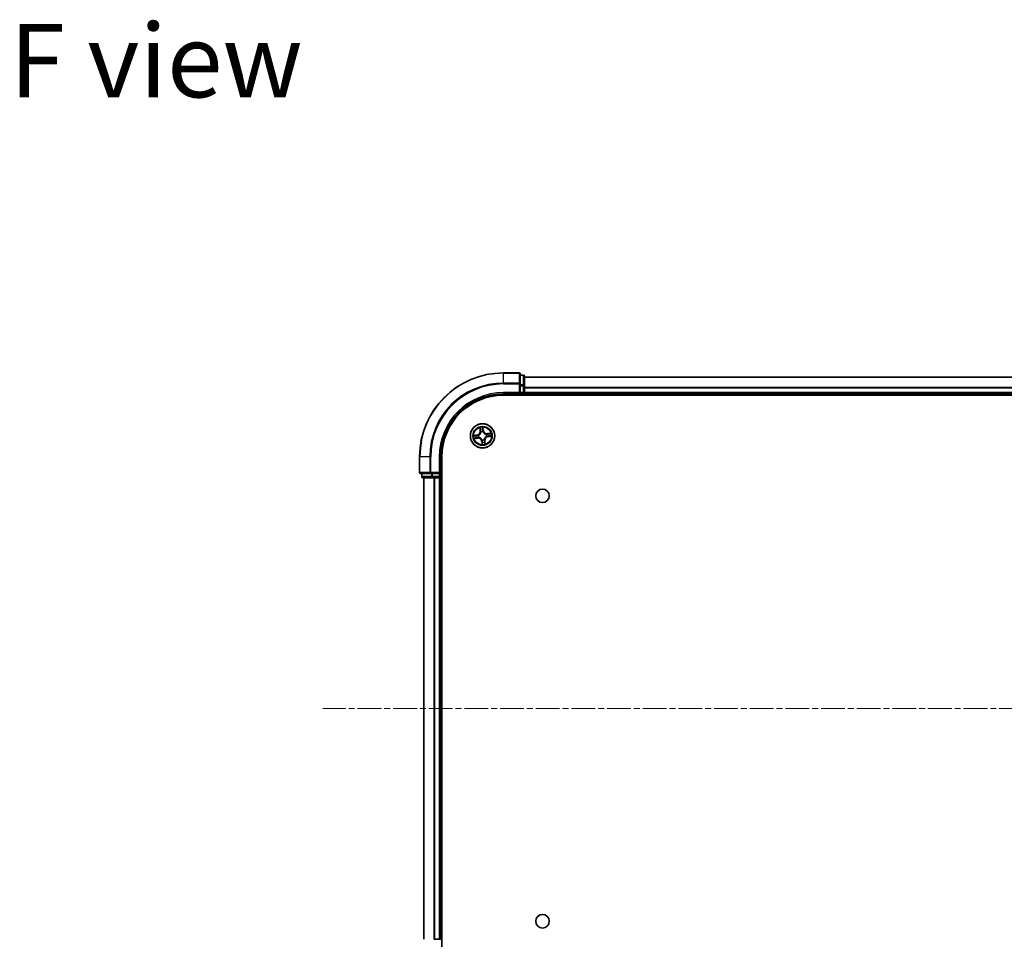
# Model space of a CAD drawing. Units: millimetres. Extents: x 0 to 8466, y 0 to 1405.
# Drawn here: x 1515 to 1750, y 131 to 350 of the extents above; entities that cross this region are included whole.
import ezdxf

# ---------------------------------------------------------------- set-up
doc = ezdxf.new("R2010")
doc.units = ezdxf.units.MM
doc.linetypes.add('CHAIN', pattern=[0.3543, 0.2362, -0.0295, 0.0591, -0.0295])
for name, color, linetype, lineweight in [('Centerline (ISO)', 131, 'Continuous', 18), ('Symbol (ISO)', 7, 'Continuous', 18), ('Visible (ISO)', 7, 'Continuous', 35), ('Visible Narrow (ISO)', 7, 'Continuous', 25)]:
    doc.layers.add(name, color=color, linetype=linetype, lineweight=lineweight)
doc.styles.add('Note Text (TK)', font='MS PGothic.ttf')

msp = doc.modelspace()

# ---------------------------------------------------------------- linework, layer by layer
at = {"layer": 'Centerline (ISO)', "linetype": 'CHAIN', "ltscale": 23.990969}
msp.add_line((1992.3992, 185.5619), (1587.4769, 185.5619), dxfattribs=at)
at = {"layer": 'Visible (ISO)'}
for p, q in [((1634.2198, 265.5619), (1630.5198, 265.5619)), ((1634.5198, 262.9214), (1634.5198, 265.2619)), ((1635.2198, 265.0619), (1634.5198, 265.0619)), ((1635.5198, 262.5205), (1635.5198, 264.7619)), ((1945.5198, 264.5619), (1635.5198, 264.5619)), ((1634.2198, 260.8619), (1634.5198, 260.5619)), ((1634.5198, 262.5205), (1634.5198, 262.9214)), ((1634.5198, 262.5205), (1634.5198, 260.8619)), ((1634.5198, 260.5619), (1634.5198, 260.8619)), ((1635.5198, 260.8619), (1635.5198, 262.5205)), ((1635.5198, 260.5619), (1635.5198, 260.8619)), ((1630.5198, 260.5619), (1634.5198, 260.5619)), ((1630.5198, 260.2619), (1950.5198, 260.2619)), ((1634.5198, 260.5619), (1635.2198, 260.5619)), ((1635.5198, 260.2619), (1635.5198, 260.5619)), ((1635.5198, 260.5619), (1945.5198, 260.5619)), ((1610.5198, 245.5619), (1610.5198, 241.8619)), ((1615.5198, 241.5619), (1615.5198, 245.5619)), ((1615.8198, 125.5619), (1615.8198, 245.5619)), ((1615.5198, 241.5619), (1615.2198, 241.8619)), ((1610.8198, 241.5619), (1613.1603, 241.5619)), ((1611.0198, 241.5619), (1611.0198, 240.8619)), ((1611.3198, 240.5619), (1613.5612, 240.5619)), ((1611.5198, 240.5619), (1611.5198, 130.5619)), ((1613.1603, 241.5619), (1613.5612, 241.5619)), ((1615.2198, 241.5619), (1613.5612, 241.5619)), ((1613.5612, 240.5619), (1613.9367, 240.5619)), ((1613.9367, 240.5619), (1614.1603, 240.5619)), ((1614.1603, 240.5619), (1615.2198, 240.5619)), ((1615.2198, 241.5619), (1615.5198, 241.5619)), ((1615.2198, 240.5619), (1615.5198, 240.5619)), ((1615.5198, 240.8619), (1615.5198, 241.5619)), ((1615.5198, 240.5619), (1615.8198, 240.5619)), ((1615.5198, 130.5619), (1615.5198, 240.5619)), ((1614.1603, 130.5619), (1613.9367, 130.5619)), ((1615.2198, 130.5619), (1614.1603, 130.5619)), ((1615.5198, 130.5619), (1615.2198, 130.5619)), ((1615.8198, 130.5619), (1615.5198, 130.5619))]:
    msp.add_line(p, q, dxfattribs=at)
for centre, radius in [((1625.5198, 250.5619), 2.9), ((1639.8198, 236.2619), 1.621), ((1639.8198, 134.8619), 1.621)]:
    msp.add_circle(centre, radius, dxfattribs=at)
for centre, radius, start, end in [((1630.5198, 245.5619), 20, 90, 180), ((1634.2198, 265.2619), 0.3, 0, 90), ((1635.2198, 264.7619), 0.3, 0, 90), ((1635.2198, 260.8619), 0.3, 270, 0), ((1630.5198, 245.5619), 15, 90, 180), ((1630.5198, 245.5619), 14.7, 90, 180), ((1610.8198, 241.8619), 0.3, 180, 270), ((1611.3198, 240.8619), 0.3, 180, 270), ((1615.2198, 240.8619), 0.3, 270, 0)]:
    msp.add_arc(centre, radius, start, end, dxfattribs=at)
at = {"layer": 'Visible Narrow (ISO)'}
for p, q in [((1630.5198, 265.4924), (1630.5198, 265.5619)), ((1630.5198, 265.4924), (1634.2198, 265.4924)), ((1630.5198, 263.1519), (1630.5198, 265.4924)), ((1634.2198, 265.4924), (1634.2198, 265.5619)), ((1634.2198, 265.4924), (1634.2198, 263.1519)), ((1634.2198, 263.1519), (1630.5198, 263.1519)), ((1630.5198, 263.1519), (1630.5198, 262.9214)), ((1634.2198, 262.9214), (1634.2198, 263.1519)), ((1634.5198, 264.9924), (1635.2198, 264.9924)), ((1635.2198, 264.9924), (1635.2198, 265.0619)), ((1635.2198, 264.9924), (1635.2198, 262.751)), ((1635.5198, 264.5156), (1945.5198, 264.5156)), ((1630.5198, 262.9214), (1634.2198, 262.9214)), ((1630.5198, 260.8619), (1630.5198, 260.5619)), ((1634.2198, 260.8619), (1630.5198, 260.8619)), ((1634.2198, 262.9214), (1634.2198, 260.8619)), ((1634.2198, 262.9214), (1634.5198, 262.9214)), ((1635.2198, 262.751), (1634.5198, 262.751)), ((1634.5198, 262.5205), (1635.2198, 262.5205)), ((1635.2198, 260.8619), (1634.5198, 260.8619)), ((1635.2198, 262.5205), (1635.2198, 262.751)), ((1635.2198, 262.5205), (1635.2198, 260.8619)), ((1635.2198, 262.5205), (1635.5198, 262.5205)), ((1635.2198, 260.5619), (1635.2198, 260.8619)), ((1635.2198, 260.8619), (1635.5198, 260.8619)), ((1945.5198, 262.1219), (1635.5198, 262.1219)), ((1635.5198, 261.9682), (1945.5198, 261.9682)), ((1945.5198, 260.8619), (1635.5198, 260.8619)), ((1635.2198, 260.5619), (1635.2198, 260.2619)), ((1624.8446, 252.5082), (1624.9424, 251.7347)), ((1624.9918, 251.7409), (1624.9303, 252.2272)), ((1624.9918, 251.7409), (1624.9424, 251.7347)), ((1624.9918, 251.7409), (1625.0639, 251.7501)), ((1625.1504, 251.4344), (1625.1421, 251.454)), ((1625.6146, 252.3259), (1625.6931, 251.8421)), ((1625.7422, 251.8501), (1625.6175, 252.6197)), ((1625.6931, 251.8421), (1625.6214, 251.8305)), ((1625.6301, 251.5244), (1625.6276, 251.5032)), ((1625.6931, 251.8421), (1625.7422, 251.8501)), ((1627.4661, 251.2372), (1626.6926, 251.1393)), ((1624.2317, 250.7843), (1623.4621, 250.6596)), ((1623.5736, 249.8867), (1624.3471, 249.9845)), ((1623.7558, 250.6567), (1624.2396, 250.7352)), ((1624.3408, 250.0339), (1623.8546, 249.9724)), ((1624.2396, 250.7352), (1624.2317, 250.7843)), ((1624.2396, 250.7352), (1624.2513, 250.6634)), ((1624.3408, 250.0339), (1624.3317, 250.106)), ((1624.3408, 250.0339), (1624.3471, 249.9845)), ((1624.5573, 250.6721), (1624.5785, 250.6697)), ((1624.6473, 250.1925), (1624.6277, 250.1841)), ((1625.3466, 249.2817), (1625.2974, 249.2738)), ((1625.2974, 249.2738), (1625.4222, 248.5042)), ((1625.3466, 249.2817), (1625.4183, 249.2934)), ((1625.425, 248.7979), (1625.3466, 249.2817)), ((1625.4096, 249.5994), (1625.412, 249.6206)), ((1625.8893, 249.6894), (1625.8976, 249.6698)), ((1626.0478, 249.3829), (1625.9758, 249.3738)), ((1626.0478, 249.3829), (1626.0972, 249.3891)), ((1626.0478, 249.3829), (1626.1093, 248.8966)), ((1626.1951, 248.6157), (1626.0972, 249.3891)), ((1626.3923, 250.9314), (1626.4119, 250.9397)), ((1626.4823, 250.4517), (1626.4612, 250.4541)), ((1626.6988, 251.0899), (1626.6926, 251.1393)), ((1626.6988, 251.0899), (1627.1851, 251.1514)), ((1626.6988, 251.0899), (1626.708, 251.0178)), ((1626.8, 250.3887), (1626.7884, 250.4604)), ((1627.2838, 250.4671), (1626.8, 250.3887)), ((1626.8, 250.3887), (1626.808, 250.3395)), ((1626.808, 250.3395), (1627.5776, 250.4643)), ((1610.5894, 245.5619), (1610.5198, 245.5619)), ((1610.5894, 241.8619), (1610.5894, 245.5619)), ((1612.9299, 245.5619), (1610.5894, 245.5619)), ((1612.9299, 245.5619), (1612.9299, 241.8619)), ((1612.9299, 245.5619), (1613.1603, 245.5619)), ((1613.1603, 241.8619), (1613.1603, 245.5619)), ((1615.2198, 245.5619), (1615.5198, 245.5619)), ((1615.2198, 245.5619), (1615.2198, 241.8619)), ((1610.5198, 241.8619), (1610.5894, 241.8619)), ((1612.9299, 241.8619), (1610.5894, 241.8619)), ((1612.9299, 241.8619), (1613.1603, 241.8619)), ((1615.2198, 241.8619), (1613.1603, 241.8619)), ((1613.1603, 241.5619), (1613.1603, 241.8619)), ((1611.0198, 240.8619), (1611.0894, 240.8619)), ((1611.0894, 240.8619), (1611.0894, 241.5619)), ((1613.3307, 240.8619), (1611.0894, 240.8619)), ((1611.5894, 130.5619), (1611.5894, 240.5619)), ((1613.3307, 241.5619), (1613.3307, 240.8619)), ((1613.3307, 240.8619), (1613.5612, 240.8619)), ((1613.5612, 240.8619), (1613.5612, 241.5619)), ((1615.2198, 240.8619), (1613.5612, 240.8619)), ((1613.5612, 240.5619), (1613.5612, 240.8619)), ((1613.9299, 240.5619), (1613.9299, 130.5619)), ((1614.1603, 130.5619), (1614.1603, 240.5619)), ((1615.2198, 241.5619), (1615.2198, 240.8619)), ((1615.2198, 240.8619), (1615.5198, 240.8619)), ((1615.2198, 240.5619), (1615.2198, 240.8619)), ((1615.2198, 240.5619), (1615.2198, 130.5619)), ((1615.8198, 240.8619), (1615.5198, 240.8619))]:
    msp.add_line(p, q, dxfattribs=at)
for radius in [2.8677, 2.3092, 2.1415]:
    msp.add_circle((1625.5198, 250.5619), radius, dxfattribs=at)
for centre, radius, start, end in [((1630.5198, 245.5619), 19.9305, 90, 180), ((1630.5198, 245.5619), 17.59, 90, 180), ((1630.5198, 245.5619), 17.3595, 90, 180), ((1630.5198, 245.5619), 15.3, 90, 180), ((1624.095, 251.6275), 0.8542, 279.2089, 7.2089), ((1624.095, 251.6275), 0.904, 279.2089, 7.2089), ((1625.5198, 250.5619), 2.0601, 87.283482, 109.134319), ((1625.5198, 250.5619), 1.6122, 87.90138, 108.516421), ((1625.5198, 250.5619), 0.9688, 83.466945, 112.950856), ((1625.5198, 250.5619), 0.9475, 83.466945, 112.950856), ((1626.5854, 251.9868), 0.904, 189.2089, 277.2089), ((1626.5854, 251.9868), 0.8542, 189.2089, 277.2089), ((1625.5198, 250.5619), 2.0601, 357.283482, 19.134319), ((1625.5198, 250.5619), 2.0601, 177.283482, 199.134319), ((1625.5198, 250.5619), 1.6122, 177.90138, 198.516421), ((1624.4542, 249.1371), 0.904, 9.2089, 97.2089), ((1624.4542, 249.1371), 0.8542, 9.2089, 97.2089), ((1625.5198, 250.5619), 0.9688, 173.466945, 202.950856), ((1625.5198, 250.5619), 0.9475, 173.466945, 202.950856), ((1625.5198, 250.5619), 0.9688, 263.466945, 292.950856), ((1625.5198, 250.5619), 0.9475, 263.466945, 292.950856), ((1625.5198, 250.5619), 1.6122, 267.90138, 288.516421), ((1626.9447, 249.4963), 0.904, 99.2089, 187.2089), ((1626.9447, 249.4963), 0.8542, 99.2089, 187.2089), ((1625.5198, 250.5619), 0.9475, 353.466945, 22.950856), ((1625.5198, 250.5619), 0.9688, 353.466945, 22.950856), ((1625.5198, 250.5619), 1.6122, 357.90138, 18.516421), ((1625.5198, 250.5619), 2.0601, 267.283482, 289.134319)]:
    msp.add_arc(centre, radius, start, end, dxfattribs=at)
for centre, major_axis, ratio, start_param, end_param in [((1634.2198, 265.2619), (0.3, 0), 0.76822128, 0, 1.57079633), ((1634.2198, 262.9214), (0.3, 0), 0.76822128, 0, 1.57079633), ((1635.2198, 264.7619), (0.3, 0), 0.76822128, 0, 1.57079633), ((1635.2198, 262.5205), (0.3, 0), 0.76822128, 0, 1.57079633), ((1624.9797, 252.2334), (-0.0492, -0.0091), 0.54850665, 4.7835784, 6.17876057), ((1625.0221, 252.0482), (-0.0477, -0.0149), 0.89574018, 4.73044269, 6.08586581), ((1625.1133, 251.7563), (-0.0477, -0.0149), 0.89572054, 4.73483766, 6.08588361), ((1625.1595, 251.4128), (-0.05, 0.0019), 0.87684642, 5.10328313, 6.10089396), ((1625.1595, 251.4128), (-0.0494, 0.0079), 0.41070123, 4.96449783, 6.18744952), ((1625.5655, 252.3179), (0.0497, 0.0052), 0.54850665, 0.10442473, 1.4996069), ((1625.5722, 251.8225), (0.05, -0.0008), 0.89572054, 0.1973017, 1.54834765), ((1625.5772, 252.1283), (0.05, -0.0008), 0.89574018, 0.19731949, 1.55274262), ((1625.625, 251.4799), (0.0451, 0.0216), 0.41070123, 0.09573579, 1.31868747), ((1625.625, 251.4799), (0.0474, 0.016), 0.87684641, 0.18229136, 1.17990219), ((1623.7638, 250.6075), (-0.0052, 0.0497), 0.54850665, 0.10442473, 1.4996069), ((1623.8483, 250.0218), (0.0091, -0.0492), 0.54850665, 4.7835784, 6.17876057), ((1623.9535, 250.6193), (0.0008, 0.05), 0.89574018, 0.19731949, 1.55274262), ((1624.0336, 250.0642), (0.0149, -0.0477), 0.89574018, 4.73044269, 6.08586581), ((1624.2592, 250.6143), (0.0008, 0.05), 0.89572054, 0.1973017, 1.54834765), ((1624.3254, 250.1554), (0.0149, -0.0477), 0.89572054, 4.73483766, 6.08588361), ((1624.6018, 250.667), (-0.016, 0.0474), 0.87684641, 0.18229136, 1.17990219), ((1624.6018, 250.667), (-0.0216, 0.0451), 0.41070123, 0.09573579, 1.31868747), ((1624.669, 250.2016), (-0.0019, -0.05), 0.87684642, 5.10328313, 6.10089396), ((1624.669, 250.2016), (-0.0079, -0.0494), 0.41070123, 4.96449783, 6.18744952), ((1625.4147, 249.6439), (-0.0474, -0.016), 0.87684641, 0.18229136, 1.17990219), ((1625.4147, 249.6439), (-0.0451, -0.0216), 0.41070123, 0.09573579, 1.31868747), ((1625.4624, 248.9956), (-0.05, 0.0008), 0.89574018, 0.19731949, 1.55274262), ((1625.4675, 249.3013), (-0.05, 0.0008), 0.89572054, 0.1973017, 1.54834765), ((1625.8801, 249.7111), (0.0494, -0.0079), 0.41070123, 4.96449783, 6.18744952), ((1625.8801, 249.7111), (0.05, -0.0019), 0.87684642, 5.10328313, 6.10089396), ((1625.9263, 249.3675), (0.0477, 0.0149), 0.89572054, 4.73483766, 6.08588361), ((1626.0176, 249.0757), (0.0477, 0.0149), 0.89574018, 4.73044269, 6.08586581), ((1626.0599, 248.8904), (0.0492, 0.0091), 0.54850665, 4.7835784, 6.17876057), ((1626.3707, 250.9222), (0.0019, 0.05), 0.87684642, 5.10328313, 6.10089396), ((1626.3707, 250.9222), (0.0079, 0.0494), 0.41070123, 4.96449783, 6.18744952), ((1626.4378, 250.4568), (0.0216, -0.0451), 0.41070123, 0.09573579, 1.31868747), ((1626.4378, 250.4568), (0.016, -0.0474), 0.87684641, 0.18229136, 1.17990219), ((1626.7142, 250.9684), (-0.0149, 0.0477), 0.89572054, 4.73483766, 6.08588361), ((1626.7804, 250.5096), (-0.0008, -0.05), 0.89572054, 0.1973017, 1.54834765), ((1627.0061, 251.0597), (-0.0149, 0.0477), 0.89574018, 4.73044269, 6.08586581), ((1627.0862, 250.5045), (-0.0008, -0.05), 0.89574018, 0.19731949, 1.55274262), ((1627.1914, 251.102), (-0.0091, 0.0492), 0.54850665, 4.7835784, 6.17876057), ((1627.2759, 250.5163), (0.0052, -0.0497), 0.54850665, 0.10442473, 1.4996069), ((1625.4742, 248.8059), (-0.0497, -0.0052), 0.54850665, 0.10442473, 1.4996069), ((1610.8198, 241.8619), (0, -0.3), 0.76822128, 4.71238898, 6.28318531), ((1613.1603, 241.8619), (0, -0.3), 0.76822128, 4.71238898, 6.28318531), ((1611.3198, 240.8619), (0, -0.3), 0.76822128, 4.71238898, 6.28318531), ((1613.5612, 240.8619), (0, -0.3), 0.76822128, 4.71238898, 6.28318531)]:
    msp.add_ellipse(centre, major_axis=major_axis, ratio=ratio, start_param=start_param, end_param=end_param, dxfattribs=at)
for points, knots in [([(1624.5785, 250.6697), (1624.5935, 250.6771), (1624.6084, 250.6849), (1624.6982, 250.7347), (1624.7705, 250.7873), (1624.8794, 250.8918), (1624.9191, 250.9366), (1624.9549, 250.9844), (1624.9907, 251.0323), (1625.0224, 251.083), (1625.0919, 251.217), (1625.1218, 251.3012), (1625.1443, 251.4014), (1625.1475, 251.4179), (1625.1504, 251.4344)], [-0.174866013, -0.174866013, -0.174866013, -0.174866013, -0.16940495, -0.16940495, -0.141674077, -0.141674077, -0.124342281, -0.124342281, -0.124342281, -0.107010485, -0.107010485, -0.079279611, -0.079279611, -0.073818549, -0.073818549, -0.073818549, -0.073818549]), ([(1625.1107, 251.4226), (1625.1082, 251.407), (1625.1053, 251.3913), (1625.0855, 251.2963), (1625.0587, 251.2167), (1624.9958, 251.0915), (1624.9668, 251.0444), (1624.9338, 251.0002), (1624.9008, 250.956), (1624.8638, 250.9149), (1624.7614, 250.8192), (1624.6926, 250.771), (1624.6071, 250.7251), (1624.5929, 250.7179), (1624.5786, 250.7111)], [0.073818549, 0.073818549, 0.073818549, 0.073818549, 0.079279611, 0.079279611, 0.107010485, 0.107010485, 0.124342281, 0.124342281, 0.124342281, 0.141674077, 0.141674077, 0.16940495, 0.16940495, 0.174866013, 0.174866013, 0.174866013, 0.174866013]), ([(1624.9713, 252.2597), (1624.9687, 252.2745), (1624.9644, 252.2896), (1624.9502, 252.3289), (1624.9384, 252.3531), (1624.9136, 252.3987), (1624.9007, 252.4201), (1624.8734, 252.4638), (1624.8589, 252.4861), (1624.8446, 252.5082)], [0, 0, 0, 0, 0.0059340385, 0.0059340385, 0.0154285, 0.0154285, 0.0237449879, 0.0237449879, 0.0323943032, 0.0323943032, 0.0323943032, 0.0323943032]), ([(1624.8446, 252.5082), (1624.8538, 252.4829), (1624.8631, 252.4574), (1624.8808, 252.4076), (1624.8892, 252.3831), (1624.9057, 252.3314), (1624.9137, 252.3041), (1624.9243, 252.2602), (1624.9278, 252.2435), (1624.9303, 252.2272)], [-0.0323943032, -0.0323943032, -0.0323943032, -0.0323943032, -0.0237449879, -0.0237449879, -0.0154285, -0.0154285, -0.0059340385, -0.0059340385, 0, 0, 0, 0]), ([(1624.9303, 252.2272), (1624.9377, 252.1875), (1624.9451, 252.1513), (1624.9593, 252.0888), (1624.9662, 252.0624), (1624.9726, 252.0419)], [0, 0, 0, 0, 0.014491423, 0.014491423, 0.0289828459, 0.0289828459, 0.0289828459, 0.0289828459]), ([(1625.0078, 252.0906), (1625.0021, 252.1093), (1624.996, 252.1333), (1624.9837, 252.1904), (1624.9774, 252.2234), (1624.9713, 252.2597)], [-0.0289828459, -0.0289828459, -0.0289828459, -0.0289828459, -0.014491423, -0.014491423, 0, 0, 0, 0]), ([(1624.9726, 252.0419), (1624.9879, 251.9933), (1625.0031, 251.9446), (1625.0335, 251.8473), (1625.0487, 251.7987), (1625.0639, 251.7501)], [0, 0, 0, 0, 0.0343899271, 0.0343899271, 0.0687798542, 0.0687798542, 0.0687798542, 0.0687798542]), ([(1625.0989, 251.7987), (1625.0837, 251.8474), (1625.0685, 251.896), (1625.0382, 251.9933), (1625.023, 252.042), (1625.0078, 252.0906)], [-0.0687798542, -0.0687798542, -0.0687798542, -0.0687798542, -0.0343899271, -0.0343899271, 0, 0, 0, 0]), ([(1625.0639, 251.7501), (1625.0852, 251.684), (1625.0997, 251.6157), (1625.1105, 251.505), (1625.112, 251.4645), (1625.1107, 251.4226)], [0, 0, 0, 0, 0.0491206273, 0.0491206273, 0.0764653604, 0.0764653604, 0.0764653604, 0.0764653604]), ([(1625.1421, 251.454), (1625.1446, 251.4982), (1625.1439, 251.5408), (1625.1348, 251.6574), (1625.1205, 251.7292), (1625.0989, 251.7987)], [-0.0764653604, -0.0764653604, -0.0764653604, -0.0764653604, -0.0491206273, -0.0491206273, 0, 0, 0, 0]), ([(1625.6175, 252.6197), (1625.6083, 252.5889), (1625.599, 252.5578), (1625.5802, 252.4879), (1625.5713, 252.4495), (1625.5644, 252.3893), (1625.5637, 252.3667), (1625.5662, 252.3455)], [-0.0003383294, -0.0003383294, -0.0003383294, -0.0003383294, 0.0102009359, 0.0102009359, 0.0236501899, 0.0236501899, 0.0320559737, 0.0320559737, 0.0320559737, 0.0320559737]), ([(1625.5662, 252.3455), (1625.5705, 252.3092), (1625.5738, 252.276), (1625.5781, 252.2176), (1625.5791, 252.1927), (1625.5789, 252.173)], [-0.0289828459, -0.0289828459, -0.0289828459, -0.0289828459, -0.0145850634, -0.0145850634, 0, 0, 0, 0]), ([(1625.574, 251.8672), (1625.5729, 251.7945), (1625.5796, 251.7215), (1625.6037, 251.6071), (1625.6152, 251.566), (1625.6301, 251.5244)], [-0.0982412545, -0.0982412545, -0.0982412545, -0.0982412545, -0.0491206273, -0.0491206273, -0.0217758941, -0.0217758941, -0.0217758941, -0.0217758941]), ([(1625.5789, 252.173), (1625.5781, 252.1221), (1625.5772, 252.0711), (1625.5756, 251.9692), (1625.5748, 251.9182), (1625.574, 251.8672)], [-0.0687798542, -0.0687798542, -0.0687798542, -0.0687798542, -0.0343899271, -0.0343899271, 0, 0, 0, 0]), ([(1625.6146, 252.3259), (1625.6115, 252.3491), (1625.61, 252.3735), (1625.6083, 252.4384), (1625.6096, 252.4794), (1625.6132, 252.5539), (1625.6154, 252.587), (1625.6175, 252.6197)], [-0.0320559737, -0.0320559737, -0.0320559737, -0.0320559737, -0.0236501899, -0.0236501899, -0.0102009359, -0.0102009359, 0.0003383294, 0.0003383294, 0.0003383294, 0.0003383294]), ([(1625.6264, 252.1362), (1625.6267, 252.1578), (1625.6259, 252.1853), (1625.6219, 252.2494), (1625.6188, 252.286), (1625.6146, 252.3259)], [0, 0, 0, 0, 0.0145850634, 0.0145850634, 0.0289828459, 0.0289828459, 0.0289828459, 0.0289828459]), ([(1625.669, 251.5032), (1625.6559, 251.5429), (1625.6459, 251.5822), (1625.625, 251.6915), (1625.6196, 251.7611), (1625.6214, 251.8305)], [0.0217758941, 0.0217758941, 0.0217758941, 0.0217758941, 0.0491206273, 0.0491206273, 0.0982412545, 0.0982412545, 0.0982412545, 0.0982412545]), ([(1625.6214, 251.8305), (1625.6222, 251.8814), (1625.623, 251.9324), (1625.6247, 252.0343), (1625.6256, 252.0853), (1625.6264, 252.1362)], [0, 0, 0, 0, 0.0343899271, 0.0343899271, 0.0687798542, 0.0687798542, 0.0687798542, 0.0687798542]), ([(1625.6276, 251.5032), (1625.635, 251.4883), (1625.6428, 251.4734), (1625.6927, 251.3836), (1625.7452, 251.3112), (1625.8497, 251.2023), (1625.8945, 251.1627), (1625.9423, 251.1269), (1625.9902, 251.0911), (1626.0409, 251.0593), (1626.1749, 250.9899), (1626.2591, 250.9599), (1626.3594, 250.9375), (1626.3758, 250.9342), (1626.3923, 250.9314)], [-0.174866013, -0.174866013, -0.174866013, -0.174866013, -0.16940495, -0.16940495, -0.141674077, -0.141674077, -0.124342281, -0.124342281, -0.124342281, -0.107010485, -0.107010485, -0.079279611, -0.079279611, -0.073818549, -0.073818549, -0.073818549, -0.073818549]), ([(1626.3805, 250.9711), (1626.3649, 250.9735), (1626.3493, 250.9764), (1626.2542, 250.9963), (1626.1746, 251.023), (1626.0494, 251.086), (1626.0023, 251.1149), (1625.9581, 251.148), (1625.9139, 251.181), (1625.8729, 251.218), (1625.7771, 251.3203), (1625.7289, 251.3891), (1625.683, 251.4747), (1625.6758, 251.4889), (1625.669, 251.5032)], [0.073818549, 0.073818549, 0.073818549, 0.073818549, 0.079279611, 0.079279611, 0.107010485, 0.107010485, 0.124342281, 0.124342281, 0.124342281, 0.141674077, 0.141674077, 0.16940495, 0.16940495, 0.174866013, 0.174866013, 0.174866013, 0.174866013]), ([(1627.4661, 251.2372), (1627.4408, 251.2279), (1627.4154, 251.2186), (1627.3655, 251.2009), (1627.3411, 251.1926), (1627.2893, 251.176), (1627.262, 251.168), (1627.2181, 251.1574), (1627.2014, 251.154), (1627.1851, 251.1514)], [-0.0323943032, -0.0323943032, -0.0323943032, -0.0323943032, -0.0237449879, -0.0237449879, -0.0154285, -0.0154285, -0.0059340385, -0.0059340385, 0, 0, 0, 0]), ([(1627.2176, 251.1105), (1627.2325, 251.113), (1627.2475, 251.1173), (1627.2868, 251.1316), (1627.311, 251.1433), (1627.3566, 251.1682), (1627.378, 251.181), (1627.4217, 251.2083), (1627.444, 251.2228), (1627.4661, 251.2372)], [0, 0, 0, 0, 0.0059340385, 0.0059340385, 0.0154285, 0.0154285, 0.0237449879, 0.0237449879, 0.0323943032, 0.0323943032, 0.0323943032, 0.0323943032]), ([(1623.7558, 250.6567), (1623.7326, 250.6536), (1623.7082, 250.6521), (1623.6434, 250.6504), (1623.6023, 250.6517), (1623.5278, 250.6553), (1623.4948, 250.6574), (1623.4621, 250.6596)], [-0.0320559737, -0.0320559737, -0.0320559737, -0.0320559737, -0.0236501899, -0.0236501899, -0.0102009359, -0.0102009359, 0.0003383294, 0.0003383294, 0.0003383294, 0.0003383294]), ([(1623.4621, 250.6596), (1623.4928, 250.6504), (1623.5239, 250.6411), (1623.5939, 250.6223), (1623.6323, 250.6134), (1623.6925, 250.6065), (1623.715, 250.6057), (1623.7362, 250.6083)], [-0.0003383294, -0.0003383294, -0.0003383294, -0.0003383294, 0.0102009359, 0.0102009359, 0.0236501899, 0.0236501899, 0.0320559737, 0.0320559737, 0.0320559737, 0.0320559737]), ([(1623.8221, 250.0133), (1623.8072, 250.0108), (1623.7922, 250.0065), (1623.7529, 249.9923), (1623.7287, 249.9805), (1623.6831, 249.9557), (1623.6616, 249.9428), (1623.6179, 249.9155), (1623.5957, 249.901), (1623.5736, 249.8867)], [0, 0, 0, 0, 0.0059340385, 0.0059340385, 0.0154285, 0.0154285, 0.0237449879, 0.0237449879, 0.0323943032, 0.0323943032, 0.0323943032, 0.0323943032]), ([(1623.5736, 249.8867), (1623.5988, 249.8959), (1623.6243, 249.9052), (1623.6742, 249.9229), (1623.6986, 249.9313), (1623.7503, 249.9478), (1623.7776, 249.9558), (1623.8215, 249.9664), (1623.8382, 249.9699), (1623.8546, 249.9724)], [-0.0323943032, -0.0323943032, -0.0323943032, -0.0323943032, -0.0237449879, -0.0237449879, -0.0154285, -0.0154285, -0.0059340385, -0.0059340385, 0, 0, 0, 0]), ([(1623.7362, 250.6083), (1623.7725, 250.6126), (1623.8058, 250.6159), (1623.8641, 250.6202), (1623.8891, 250.6212), (1623.9087, 250.621)], [-0.0289828459, -0.0289828459, -0.0289828459, -0.0289828459, -0.0145850634, -0.0145850634, 0, 0, 0, 0]), ([(1623.9455, 250.6685), (1623.9239, 250.6688), (1623.8964, 250.668), (1623.8323, 250.664), (1623.7957, 250.6609), (1623.7558, 250.6567)], [0, 0, 0, 0, 0.0145850634, 0.0145850634, 0.0289828459, 0.0289828459, 0.0289828459, 0.0289828459]), ([(1623.9911, 250.0499), (1623.9725, 250.0441), (1623.9484, 250.0381), (1623.8913, 250.0258), (1623.8583, 250.0195), (1623.8221, 250.0133)], [-0.0289828459, -0.0289828459, -0.0289828459, -0.0289828459, -0.014491423, -0.014491423, 0, 0, 0, 0]), ([(1623.8546, 249.9724), (1623.8943, 249.9798), (1623.9304, 249.9871), (1623.993, 250.0014), (1624.0193, 250.0083), (1624.0398, 250.0147)], [0, 0, 0, 0, 0.014491423, 0.014491423, 0.0289828459, 0.0289828459, 0.0289828459, 0.0289828459]), ([(1623.9087, 250.621), (1623.9597, 250.6201), (1624.0106, 250.6193), (1624.1126, 250.6177), (1624.1635, 250.6169), (1624.2145, 250.6161)], [-0.0687798542, -0.0687798542, -0.0687798542, -0.0687798542, -0.0343899271, -0.0343899271, 0, 0, 0, 0]), ([(1624.2513, 250.6634), (1624.2003, 250.6643), (1624.1494, 250.6651), (1624.0474, 250.6668), (1623.9965, 250.6676), (1623.9455, 250.6685)], [0, 0, 0, 0, 0.0343899271, 0.0343899271, 0.0687798542, 0.0687798542, 0.0687798542, 0.0687798542]), ([(1624.283, 250.141), (1624.2344, 250.1258), (1624.1857, 250.1106), (1624.0884, 250.0803), (1624.0398, 250.0651), (1623.9911, 250.0499)], [-0.0687798542, -0.0687798542, -0.0687798542, -0.0687798542, -0.0343899271, -0.0343899271, 0, 0, 0, 0]), ([(1624.0398, 250.0147), (1624.0885, 250.0299), (1624.1371, 250.0451), (1624.2344, 250.0756), (1624.283, 250.0908), (1624.3317, 250.106)], [0, 0, 0, 0, 0.0343899271, 0.0343899271, 0.0687798542, 0.0687798542, 0.0687798542, 0.0687798542]), ([(1624.2145, 250.6161), (1624.2873, 250.615), (1624.3602, 250.6216), (1624.4746, 250.6458), (1624.5157, 250.6572), (1624.5573, 250.6721)], [-0.0982412545, -0.0982412545, -0.0982412545, -0.0982412545, -0.0491206273, -0.0491206273, -0.0217758941, -0.0217758941, -0.0217758941, -0.0217758941]), ([(1624.5786, 250.7111), (1624.5388, 250.698), (1624.4995, 250.688), (1624.3903, 250.6671), (1624.3206, 250.6617), (1624.2513, 250.6634)], [0.0217758941, 0.0217758941, 0.0217758941, 0.0217758941, 0.0491206273, 0.0491206273, 0.0982412545, 0.0982412545, 0.0982412545, 0.0982412545]), ([(1624.6277, 250.1841), (1624.5836, 250.1867), (1624.5409, 250.186), (1624.4244, 250.1769), (1624.3525, 250.1626), (1624.283, 250.141)], [-0.0764653604, -0.0764653604, -0.0764653604, -0.0764653604, -0.0491206273, -0.0491206273, 0, 0, 0, 0]), ([(1624.3317, 250.106), (1624.3977, 250.1273), (1624.466, 250.1418), (1624.5768, 250.1526), (1624.6173, 250.1541), (1624.6591, 250.1528)], [0, 0, 0, 0, 0.0491206273, 0.0491206273, 0.0764653604, 0.0764653604, 0.0764653604, 0.0764653604]), ([(1625.412, 249.6206), (1625.4046, 249.6356), (1625.3969, 249.6505), (1625.347, 249.7403), (1625.2944, 249.8126), (1625.19, 249.9215), (1625.1452, 249.9612), (1625.0973, 249.997), (1625.0495, 250.0328), (1624.9987, 250.0645), (1624.8648, 250.1339), (1624.7805, 250.1639), (1624.6803, 250.1863), (1624.6638, 250.1896), (1624.6473, 250.1925)], [-0.174866013, -0.174866013, -0.174866013, -0.174866013, -0.16940495, -0.16940495, -0.141674077, -0.141674077, -0.124342281, -0.124342281, -0.124342281, -0.107010485, -0.107010485, -0.079279611, -0.079279611, -0.073818549, -0.073818549, -0.073818549, -0.073818549]), ([(1624.6591, 250.1528), (1624.6747, 250.1503), (1624.6904, 250.1474), (1624.7854, 250.1276), (1624.865, 250.1008), (1624.9903, 250.0378), (1625.0374, 250.0089), (1625.0816, 249.9759), (1625.1257, 249.9428), (1625.1668, 249.9058), (1625.2626, 249.8035), (1625.3108, 249.7347), (1625.3567, 249.6491), (1625.3638, 249.6349), (1625.3706, 249.6207)], [0.073818549, 0.073818549, 0.073818549, 0.073818549, 0.079279611, 0.079279611, 0.107010485, 0.107010485, 0.124342281, 0.124342281, 0.124342281, 0.141674077, 0.141674077, 0.16940495, 0.16940495, 0.174866013, 0.174866013, 0.174866013, 0.174866013]), ([(1625.3706, 249.6207), (1625.3837, 249.5809), (1625.3937, 249.5416), (1625.4146, 249.4323), (1625.4201, 249.3627), (1625.4183, 249.2934)], [0.0217758941, 0.0217758941, 0.0217758941, 0.0217758941, 0.0491206273, 0.0491206273, 0.0982412545, 0.0982412545, 0.0982412545, 0.0982412545]), ([(1625.4656, 249.2566), (1625.4667, 249.3294), (1625.4601, 249.4023), (1625.4359, 249.5167), (1625.4245, 249.5578), (1625.4096, 249.5994)], [-0.0982412545, -0.0982412545, -0.0982412545, -0.0982412545, -0.0491206273, -0.0491206273, -0.0217758941, -0.0217758941, -0.0217758941, -0.0217758941]), ([(1625.4133, 248.9876), (1625.4129, 248.966), (1625.4138, 248.9385), (1625.4178, 248.8744), (1625.4209, 248.8378), (1625.425, 248.7979)], [0, 0, 0, 0, 0.0145850634, 0.0145850634, 0.0289828459, 0.0289828459, 0.0289828459, 0.0289828459]), ([(1625.4183, 249.2934), (1625.4175, 249.2424), (1625.4166, 249.1914), (1625.4149, 249.0895), (1625.4141, 249.0386), (1625.4133, 248.9876)], [0, 0, 0, 0, 0.0343899271, 0.0343899271, 0.0687798542, 0.0687798542, 0.0687798542, 0.0687798542]), ([(1625.4735, 248.7783), (1625.4692, 248.8146), (1625.4659, 248.8479), (1625.4615, 248.9062), (1625.4605, 248.9312), (1625.4608, 248.9508)], [-0.0289828459, -0.0289828459, -0.0289828459, -0.0289828459, -0.0145850634, -0.0145850634, 0, 0, 0, 0]), ([(1625.4608, 248.9508), (1625.4616, 249.0018), (1625.4624, 249.0527), (1625.464, 249.1547), (1625.4648, 249.2056), (1625.4656, 249.2566)], [-0.0687798542, -0.0687798542, -0.0687798542, -0.0687798542, -0.0343899271, -0.0343899271, 0, 0, 0, 0]), ([(1626.4612, 250.4541), (1626.4462, 250.4467), (1626.4313, 250.4389), (1626.3415, 250.3891), (1626.2691, 250.3365), (1626.1603, 250.2321), (1626.1206, 250.1873), (1626.0848, 250.1394), (1626.049, 250.0916), (1626.0173, 250.0408), (1625.9478, 249.9069), (1625.9178, 249.8226), (1625.8954, 249.7224), (1625.8921, 249.7059), (1625.8893, 249.6894)], [-0.174866013, -0.174866013, -0.174866013, -0.174866013, -0.16940495, -0.16940495, -0.141674077, -0.141674077, -0.124342281, -0.124342281, -0.124342281, -0.107010485, -0.107010485, -0.079279611, -0.079279611, -0.073818549, -0.073818549, -0.073818549, -0.073818549]), ([(1625.8976, 249.6698), (1625.8951, 249.6257), (1625.8957, 249.583), (1625.9049, 249.4665), (1625.9191, 249.3946), (1625.9408, 249.3251)], [-0.0764653604, -0.0764653604, -0.0764653604, -0.0764653604, -0.0491206273, -0.0491206273, 0, 0, 0, 0]), ([(1625.9758, 249.3738), (1625.9545, 249.4398), (1625.94, 249.5081), (1625.9292, 249.6189), (1625.9277, 249.6594), (1625.929, 249.7012)], [0, 0, 0, 0, 0.0491206273, 0.0491206273, 0.0764653604, 0.0764653604, 0.0764653604, 0.0764653604]), ([(1625.929, 249.7012), (1625.9314, 249.7168), (1625.9343, 249.7325), (1625.9542, 249.8275), (1625.981, 249.9071), (1626.0439, 250.0324), (1626.0728, 250.0795), (1626.1059, 250.1236), (1626.1389, 250.1678), (1626.1759, 250.2089), (1626.2783, 250.3047), (1626.347, 250.3528), (1626.4326, 250.3988), (1626.4468, 250.4059), (1626.4611, 250.4127)], [0.073818549, 0.073818549, 0.073818549, 0.073818549, 0.079279611, 0.079279611, 0.107010485, 0.107010485, 0.124342281, 0.124342281, 0.124342281, 0.141674077, 0.141674077, 0.16940495, 0.16940495, 0.174866013, 0.174866013, 0.174866013, 0.174866013]), ([(1625.9408, 249.3251), (1625.9559, 249.2765), (1625.9711, 249.2278), (1626.0015, 249.1305), (1626.0166, 249.0818), (1626.0318, 249.0332)], [-0.0687798542, -0.0687798542, -0.0687798542, -0.0687798542, -0.0343899271, -0.0343899271, 0, 0, 0, 0]), ([(1626.067, 249.0819), (1626.0518, 249.1306), (1626.0366, 249.1792), (1626.0062, 249.2765), (1625.991, 249.3251), (1625.9758, 249.3738)], [0, 0, 0, 0, 0.0343899271, 0.0343899271, 0.0687798542, 0.0687798542, 0.0687798542, 0.0687798542]), ([(1626.0318, 249.0332), (1626.0376, 249.0145), (1626.0437, 248.9905), (1626.056, 248.9334), (1626.0622, 248.9004), (1626.0684, 248.8641)], [-0.0289828459, -0.0289828459, -0.0289828459, -0.0289828459, -0.014491423, -0.014491423, 0, 0, 0, 0]), ([(1626.1093, 248.8966), (1626.102, 248.9364), (1626.0946, 248.9725), (1626.0803, 249.035), (1626.0734, 249.0614), (1626.067, 249.0819)], [0, 0, 0, 0, 0.014491423, 0.014491423, 0.0289828459, 0.0289828459, 0.0289828459, 0.0289828459]), ([(1626.0684, 248.8641), (1626.0709, 248.8493), (1626.0752, 248.8343), (1626.0895, 248.7949), (1626.1012, 248.7707), (1626.1261, 248.7252), (1626.1389, 248.7037), (1626.1662, 248.66), (1626.1807, 248.6378), (1626.1951, 248.6157)], [0, 0, 0, 0, 0.0059340385, 0.0059340385, 0.0154285, 0.0154285, 0.0237449879, 0.0237449879, 0.0323943032, 0.0323943032, 0.0323943032, 0.0323943032]), ([(1626.1951, 248.6157), (1626.1858, 248.6409), (1626.1765, 248.6664), (1626.1589, 248.7163), (1626.1505, 248.7407), (1626.1339, 248.7924), (1626.1259, 248.8197), (1626.1153, 248.8636), (1626.1119, 248.8803), (1626.1093, 248.8966)], [-0.0323943032, -0.0323943032, -0.0323943032, -0.0323943032, -0.0237449879, -0.0237449879, -0.0154285, -0.0154285, -0.0059340385, -0.0059340385, 0, 0, 0, 0]), ([(1626.708, 251.0178), (1626.6419, 250.9966), (1626.5736, 250.9821), (1626.4629, 250.9713), (1626.4224, 250.9697), (1626.3805, 250.9711)], [0, 0, 0, 0, 0.0491206273, 0.0491206273, 0.0764653604, 0.0764653604, 0.0764653604, 0.0764653604]), ([(1626.4119, 250.9397), (1626.4561, 250.9372), (1626.4987, 250.9378), (1626.6153, 250.947), (1626.6871, 250.9612), (1626.7566, 250.9829)], [-0.0764653604, -0.0764653604, -0.0764653604, -0.0764653604, -0.0491206273, -0.0491206273, 0, 0, 0, 0]), ([(1626.4611, 250.4127), (1626.5008, 250.4258), (1626.5401, 250.4358), (1626.6494, 250.4567), (1626.719, 250.4621), (1626.7884, 250.4604)], [0.0217758941, 0.0217758941, 0.0217758941, 0.0217758941, 0.0491206273, 0.0491206273, 0.0982412545, 0.0982412545, 0.0982412545, 0.0982412545]), ([(1626.8252, 250.5077), (1626.7524, 250.5088), (1626.6794, 250.5022), (1626.565, 250.478), (1626.524, 250.4666), (1626.4823, 250.4517)], [-0.0982412545, -0.0982412545, -0.0982412545, -0.0982412545, -0.0491206273, -0.0491206273, -0.0217758941, -0.0217758941, -0.0217758941, -0.0217758941]), ([(1626.9998, 251.1091), (1626.9512, 251.0939), (1626.9025, 251.0787), (1626.8053, 251.0483), (1626.7566, 251.0331), (1626.708, 251.0178)], [0, 0, 0, 0, 0.0343899271, 0.0343899271, 0.0687798542, 0.0687798542, 0.0687798542, 0.0687798542]), ([(1626.7566, 250.9829), (1626.8053, 250.998), (1626.8539, 251.0132), (1626.9512, 251.0435), (1626.9999, 251.0587), (1627.0485, 251.0739)], [-0.0687798542, -0.0687798542, -0.0687798542, -0.0687798542, -0.0343899271, -0.0343899271, 0, 0, 0, 0]), ([(1626.7884, 250.4604), (1626.8393, 250.4595), (1626.8903, 250.4587), (1626.9922, 250.457), (1627.0432, 250.4562), (1627.0941, 250.4554)], [0, 0, 0, 0, 0.0343899271, 0.0343899271, 0.0687798542, 0.0687798542, 0.0687798542, 0.0687798542]), ([(1627.1309, 250.5029), (1627.08, 250.5037), (1627.029, 250.5045), (1626.9271, 250.5061), (1626.8761, 250.5069), (1626.8252, 250.5077)], [-0.0687798542, -0.0687798542, -0.0687798542, -0.0687798542, -0.0343899271, -0.0343899271, 0, 0, 0, 0]), ([(1627.1851, 251.1514), (1627.1454, 251.1441), (1627.1092, 251.1367), (1627.0467, 251.1224), (1627.0203, 251.1155), (1626.9998, 251.1091)], [0, 0, 0, 0, 0.014491423, 0.014491423, 0.0289828459, 0.0289828459, 0.0289828459, 0.0289828459]), ([(1627.0485, 251.0739), (1627.0672, 251.0797), (1627.0912, 251.0857), (1627.1483, 251.0981), (1627.1813, 251.1043), (1627.2176, 251.1105)], [-0.0289828459, -0.0289828459, -0.0289828459, -0.0289828459, -0.014491423, -0.014491423, 0, 0, 0, 0]), ([(1627.0941, 250.4554), (1627.1157, 250.455), (1627.1432, 250.4558), (1627.2074, 250.4599), (1627.2439, 250.463), (1627.2838, 250.4671)], [0, 0, 0, 0, 0.0145850634, 0.0145850634, 0.0289828459, 0.0289828459, 0.0289828459, 0.0289828459]), ([(1627.3034, 250.5156), (1627.2671, 250.5113), (1627.2339, 250.5079), (1627.1755, 250.5036), (1627.1506, 250.5026), (1627.1309, 250.5029)], [-0.0289828459, -0.0289828459, -0.0289828459, -0.0289828459, -0.0145850634, -0.0145850634, 0, 0, 0, 0]), ([(1627.2838, 250.4671), (1627.307, 250.4702), (1627.3314, 250.4717), (1627.3963, 250.4734), (1627.4373, 250.4721), (1627.5118, 250.4685), (1627.5449, 250.4664), (1627.5776, 250.4643)], [-0.0320559737, -0.0320559737, -0.0320559737, -0.0320559737, -0.0236501899, -0.0236501899, -0.0102009359, -0.0102009359, 0.0003383294, 0.0003383294, 0.0003383294, 0.0003383294]), ([(1627.5776, 250.4643), (1627.5468, 250.4734), (1627.5157, 250.4827), (1627.4458, 250.5015), (1627.4074, 250.5105), (1627.3472, 250.5173), (1627.3246, 250.5181), (1627.3034, 250.5156)], [-0.0003383294, -0.0003383294, -0.0003383294, -0.0003383294, 0.0102009359, 0.0102009359, 0.0236501899, 0.0236501899, 0.0320559737, 0.0320559737, 0.0320559737, 0.0320559737]), ([(1625.425, 248.7979), (1625.4281, 248.7747), (1625.4297, 248.7503), (1625.4313, 248.6854), (1625.4301, 248.6444), (1625.4264, 248.5699), (1625.4243, 248.5369), (1625.4222, 248.5042)], [-0.0320559737, -0.0320559737, -0.0320559737, -0.0320559737, -0.0236501899, -0.0236501899, -0.0102009359, -0.0102009359, 0.0003383294, 0.0003383294, 0.0003383294, 0.0003383294]), ([(1625.4222, 248.5042), (1625.4314, 248.5349), (1625.4406, 248.566), (1625.4594, 248.636), (1625.4684, 248.6744), (1625.4752, 248.7346), (1625.476, 248.7571), (1625.4735, 248.7783)], [-0.0003383294, -0.0003383294, -0.0003383294, -0.0003383294, 0.0102009359, 0.0102009359, 0.0236501899, 0.0236501899, 0.0320559737, 0.0320559737, 0.0320559737, 0.0320559737])]:
    msp.add_open_spline(points, degree=3, knots=knots, dxfattribs=at)

# ---------------------------------------------------------------- texts
at = {"layer": 'Symbol (ISO)', "color": 7, "insert": (1512.7529, 340.0019), "char_height": 17.5, "attachment_point": 4, "line_spacing_factor": 1.5, "style": 'Note Text (TK)'}
msp.add_mtext('\\fMS PGothic|b0|i0;{\\H17.5000;F view}', dxfattribs=at)

doc.saveas('drawing.dxf')
